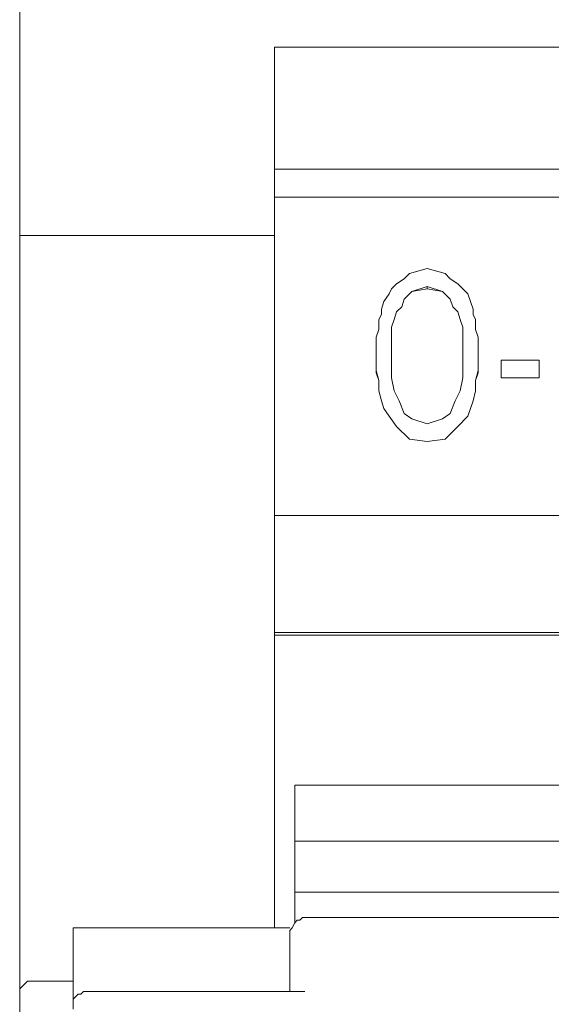
# Model space of a CAD drawing. Units: centimetres. Extents: x -3.75 to 3.89, y -1.55 to 3.24.
# Drawn here: x -2.74 to -2.43, y -0.39 to 0.19 of the extents above; entities that cross this region are included whole.
import ezdxf

# ---------------------------------------------------------------- set-up
doc = ezdxf.new("R2010")
doc.units = ezdxf.units.CM
doc.header["$MEASUREMENT"] = 0
doc.layers.add('layer 1', color=7, linetype='Continuous')

msp = doc.modelspace()

# ---------------------------------------------------------------- linework, layer by layer
at = {"layer": 'layer 1', "lineweight": 9}
for points, knots in [([(-2.74432, 0.06128), (-2.74432, 0.06128), (-2.74432, 0.19537), (-2.74432, 0.19537), (-2.74432, 0.19537), (-2.74432, 0.19537), (-2.74432, 0.33097), (-2.74432, 0.33097), (-2.74432, 0.33097), (-2.74432, 0.33097), (-2.74432, 0.46507), (-2.74432, 0.46507), (-2.74432, 0.46507), (-2.74432, 0.46507), (-2.74432, 0.59916), (-2.74432, 0.59916), (-2.74432, 0.59916), (-2.74432, 0.59916), (-2.74432, 0.73175), (-2.74432, 0.73175), (-2.74432, 0.73175), (-2.74432, 0.73175), (-2.74432, 0.86584), (-2.74432, 0.86584), (-2.74432, 0.86584), (-2.74432, 0.86584), (-2.74432, 0.99843), (-2.74432, 0.99843), (-2.74432, 0.99843), (-2.74432, 0.99843), (-2.74432, 1.13101), (-2.74432, 1.13101)], [0, 0, 0, 0, 0.111111, 0.111111, 0.111111, 0.111111, 0.222222, 0.222222, 0.222222, 0.222222, 0.333333, 0.333333, 0.333333, 0.333333, 0.444444, 0.444444, 0.444444, 0.444444, 0.555556, 0.555556, 0.555556, 0.555556, 0.666667, 0.666667, 0.666667, 0.666667, 0.777778, 0.777778, 0.777778, 0.777778, 1, 1, 1, 1]), ([(-2.59365, 0.06128), (-2.59365, 0.06128), (-2.59365, 0.07635), (-2.59365, 0.07635), (-2.59365, 0.07635), (-2.59365, 0.07635), (-2.59365, 0.08991), (-2.59365, 0.08991), (-2.59365, 0.08991), (-2.59365, 0.08991), (-2.59365, 0.10347), (-2.59365, 0.10347), (-2.59365, 0.10347), (-2.59365, 0.10347), (-2.59365, 0.11703), (-2.59365, 0.11703), (-2.59365, 0.11703), (-2.59365, 0.11703), (-2.59365, 0.1321), (-2.59365, 0.1321), (-2.59365, 0.1321), (-2.59365, 0.1321), (-2.59365, 0.14566), (-2.59365, 0.14566), (-2.59365, 0.14566), (-2.59365, 0.14566), (-2.59365, 0.15922), (-2.59365, 0.15922), (-2.59365, 0.15922), (-2.59365, 0.15922), (-2.59365, 0.17278), (-2.59365, 0.17278)], [0, 0, 0, 0, 0.111111, 0.111111, 0.111111, 0.111111, 0.222222, 0.222222, 0.222222, 0.222222, 0.333333, 0.333333, 0.333333, 0.333333, 0.444444, 0.444444, 0.444444, 0.444444, 0.555556, 0.555556, 0.555556, 0.555556, 0.666667, 0.666667, 0.666667, 0.666667, 0.777778, 0.777778, 0.777778, 0.777778, 1, 1, 1, 1]), ([(-2.74432, -0.38771), (-2.74432, -0.38771), (-2.74432, -0.35908), (-2.74432, -0.35908), (-2.74432, -0.35908), (-2.74432, -0.35908), (-2.74432, -0.32744), (-2.74432, -0.32744), (-2.74432, -0.32744), (-2.74432, -0.32744), (-2.74432, -0.29128), (-2.74432, -0.29128), (-2.74432, -0.29128), (-2.74432, -0.29128), (-2.74432, -0.25361), (-2.74432, -0.25361), (-2.74432, -0.25361), (-2.74432, -0.25361), (-2.74432, -0.21444), (-2.74432, -0.21444), (-2.74432, -0.21444), (-2.74432, -0.21444), (-2.74432, -0.17225), (-2.74432, -0.17225), (-2.74432, -0.17225), (-2.74432, -0.17225), (-2.74432, -0.13157), (-2.74432, -0.13157), (-2.74432, -0.13157), (-2.74432, -0.13157), (-2.74432, -0.08939), (-2.74432, -0.08939), (-2.74432, -0.08939), (-2.74432, -0.08939), (-2.74432, -0.04871), (-2.74432, -0.04871), (-2.74432, -0.04871), (-2.74432, -0.04871), (-2.74432, -0.00953), (-2.74432, -0.00953), (-2.74432, -0.00953), (-2.74432, -0.00953), (-2.74432, 0.02814), (-2.74432, 0.02814), (-2.74432, 0.02814), (-2.74432, 0.02814), (-2.74432, 0.06128), (-2.74432, 0.06128)], [0, 0, 0, 0, 0.076923, 0.076923, 0.076923, 0.076923, 0.153846, 0.153846, 0.153846, 0.153846, 0.230769, 0.230769, 0.230769, 0.230769, 0.307692, 0.307692, 0.307692, 0.307692, 0.384615, 0.384615, 0.384615, 0.384615, 0.461538, 0.461538, 0.461538, 0.461538, 0.538462, 0.538462, 0.538462, 0.538462, 0.615385, 0.615385, 0.615385, 0.615385, 0.692308, 0.692308, 0.692308, 0.692308, 0.769231, 0.769231, 0.769231, 0.769231, 0.846154, 0.846154, 0.846154, 0.846154, 1, 1, 1, 1]), ([(-2.59365, -0.34853), (-2.59365, -0.34853), (-2.59365, -0.3184), (-2.59365, -0.3184), (-2.59365, -0.3184), (-2.59365, -0.3184), (-2.59365, -0.28374), (-2.59365, -0.28374), (-2.59365, -0.28374), (-2.59365, -0.28374), (-2.59365, -0.24608), (-2.59365, -0.24608), (-2.59365, -0.24608), (-2.59365, -0.24608), (-2.59365, -0.2069), (-2.59365, -0.2069), (-2.59365, -0.2069), (-2.59365, -0.2069), (-2.59365, -0.16622), (-2.59365, -0.16622), (-2.59365, -0.16622), (-2.59365, -0.16622), (-2.59365, -0.12554), (-2.59365, -0.12554), (-2.59365, -0.12554), (-2.59365, -0.12554), (-2.59365, -0.08486), (-2.59365, -0.08486), (-2.59365, -0.08486), (-2.59365, -0.08486), (-2.59365, -0.04569), (-2.59365, -0.04569), (-2.59365, -0.04569), (-2.59365, -0.04569), (-2.59365, -0.00803), (-2.59365, -0.00803), (-2.59365, -0.00803), (-2.59365, -0.00803), (-2.59365, 0.02814), (-2.59365, 0.02814), (-2.59365, 0.02814), (-2.59365, 0.02814), (-2.59365, 0.06128), (-2.59365, 0.06128)], [0, 0, 0, 0, 0.083333, 0.083333, 0.083333, 0.083333, 0.166667, 0.166667, 0.166667, 0.166667, 0.25, 0.25, 0.25, 0.25, 0.333333, 0.333333, 0.333333, 0.333333, 0.416667, 0.416667, 0.416667, 0.416667, 0.5, 0.5, 0.5, 0.5, 0.583333, 0.583333, 0.583333, 0.583333, 0.666667, 0.666667, 0.666667, 0.666667, 0.75, 0.75, 0.75, 0.75, 0.833333, 0.833333, 0.833333, 0.833333, 1, 1, 1, 1]), ([(-2.52133, 0.03265), (-2.52133, 0.03265), (-2.51681, 0.03567), (-2.51681, 0.03567), (-2.51681, 0.03567), (-2.51681, 0.03567), (-2.5138, 0.03868), (-2.5138, 0.03868)], [0, 0, 0, 0, 0.333333, 0.333333, 0.333333, 0.333333, 1, 1, 1, 1]), ([(-2.4927, 0.03868), (-2.4927, 0.03868), (-2.48969, 0.03567), (-2.48969, 0.03567), (-2.48969, 0.03567), (-2.48969, 0.03567), (-2.48517, 0.03265), (-2.48517, 0.03265)], [0, 0, 0, 0, 0.333333, 0.333333, 0.333333, 0.333333, 1, 1, 1, 1]), ([(-2.52585, 0.02663), (-2.52585, 0.02663), (-2.52435, 0.02964), (-2.52435, 0.02964), (-2.52435, 0.02964), (-2.52435, 0.02964), (-2.52133, 0.03265), (-2.52133, 0.03265)], [0, 0, 0, 0, 0.333333, 0.333333, 0.333333, 0.333333, 1, 1, 1, 1]), ([(-2.48517, 0.03265), (-2.48517, 0.03265), (-2.48216, 0.02964), (-2.48216, 0.02964), (-2.48216, 0.02964), (-2.48216, 0.02964), (-2.47914, 0.02663), (-2.47914, 0.02663)], [0, 0, 0, 0, 0.333333, 0.333333, 0.333333, 0.333333, 1, 1, 1, 1]), ([(-2.53037, 0.01759), (-2.53037, 0.01759), (-2.52887, 0.02211), (-2.52887, 0.02211), (-2.52887, 0.02211), (-2.52887, 0.02211), (-2.52585, 0.02663), (-2.52585, 0.02663)], [0, 0, 0, 0, 0.333333, 0.333333, 0.333333, 0.333333, 1, 1, 1, 1]), ([(-2.52284, 0.01156), (-2.52284, 0.01156), (-2.52133, 0.01608), (-2.52133, 0.01608), (-2.52133, 0.01608), (-2.52133, 0.01608), (-2.51832, 0.01909), (-2.51832, 0.01909), (-2.51832, 0.01909), (-2.51832, 0.01909), (-2.51681, 0.02362), (-2.51681, 0.02362)], [0, 0, 0, 0, 0.25, 0.25, 0.25, 0.25, 0.5, 0.5, 0.5, 0.5, 1, 1, 1, 1]), ([(-2.52284, 0.01156), (-2.52284, 0.01156), (-2.52133, 0.01608), (-2.52133, 0.01608), (-2.52133, 0.01608), (-2.52133, 0.01608), (-2.51832, 0.01909), (-2.51832, 0.01909), (-2.51832, 0.01909), (-2.51832, 0.01909), (-2.51681, 0.02362), (-2.51681, 0.02362)], [0, 0, 0, 0, 0.25, 0.25, 0.25, 0.25, 0.5, 0.5, 0.5, 0.5, 1, 1, 1, 1]), ([(-2.48969, 0.02362), (-2.48969, 0.02362), (-2.48819, 0.01909), (-2.48819, 0.01909), (-2.48819, 0.01909), (-2.48819, 0.01909), (-2.48517, 0.01608), (-2.48517, 0.01608), (-2.48517, 0.01608), (-2.48517, 0.01608), (-2.48367, 0.01156), (-2.48367, 0.01156)], [0, 0, 0, 0, 0.25, 0.25, 0.25, 0.25, 0.5, 0.5, 0.5, 0.5, 1, 1, 1, 1]), ([(-2.48969, 0.02362), (-2.48969, 0.02362), (-2.48819, 0.01909), (-2.48819, 0.01909), (-2.48819, 0.01909), (-2.48819, 0.01909), (-2.48517, 0.01608), (-2.48517, 0.01608), (-2.48517, 0.01608), (-2.48517, 0.01608), (-2.48367, 0.01156), (-2.48367, 0.01156)], [0, 0, 0, 0, 0.25, 0.25, 0.25, 0.25, 0.5, 0.5, 0.5, 0.5, 1, 1, 1, 1]), ([(-2.47914, 0.02663), (-2.47914, 0.02663), (-2.47764, 0.02211), (-2.47764, 0.02211), (-2.47764, 0.02211), (-2.47764, 0.02211), (-2.47613, 0.01759), (-2.47613, 0.01759)], [0, 0, 0, 0, 0.333333, 0.333333, 0.333333, 0.333333, 1, 1, 1, 1]), ([(-2.53188, 0.01156), (-2.53188, 0.01156), (-2.53037, 0.01458), (-2.53037, 0.01458), (-2.53037, 0.01458), (-2.53037, 0.01458), (-2.53037, 0.01759), (-2.53037, 0.01759)], [0, 0, 0, 0, 0.333333, 0.333333, 0.333333, 0.333333, 1, 1, 1, 1]), ([(-2.47613, 0.01759), (-2.47613, 0.01759), (-2.47613, 0.01458), (-2.47613, 0.01458), (-2.47613, 0.01458), (-2.47613, 0.01458), (-2.47463, 0.01156), (-2.47463, 0.01156)], [0, 0, 0, 0, 0.333333, 0.333333, 0.333333, 0.333333, 1, 1, 1, 1]), ([(-2.53338, 0.00102), (-2.53338, 0.00102), (-2.53188, 0.00553), (-2.53188, 0.00553), (-2.53188, 0.00553), (-2.53188, 0.00553), (-2.53188, 0.01156), (-2.53188, 0.01156)], [0, 0, 0, 0, 0.333333, 0.333333, 0.333333, 0.333333, 1, 1, 1, 1]), ([(-2.52435, -0.002), (-2.52435, -0.002), (-2.52435, 0.00252), (-2.52435, 0.00252), (-2.52435, 0.00252), (-2.52435, 0.00252), (-2.52435, 0.00704), (-2.52435, 0.00704), (-2.52435, 0.00704), (-2.52435, 0.00704), (-2.52284, 0.01156), (-2.52284, 0.01156)], [0, 0, 0, 0, 0.25, 0.25, 0.25, 0.25, 0.5, 0.5, 0.5, 0.5, 1, 1, 1, 1]), ([(-2.52435, -0.002), (-2.52435, -0.002), (-2.52435, 0.00252), (-2.52435, 0.00252), (-2.52435, 0.00252), (-2.52435, 0.00252), (-2.52435, 0.00704), (-2.52435, 0.00704), (-2.52435, 0.00704), (-2.52435, 0.00704), (-2.52284, 0.01156), (-2.52284, 0.01156)], [0, 0, 0, 0, 0.25, 0.25, 0.25, 0.25, 0.5, 0.5, 0.5, 0.5, 1, 1, 1, 1]), ([(-2.48367, 0.01156), (-2.48367, 0.01156), (-2.48216, 0.00704), (-2.48216, 0.00704), (-2.48216, 0.00704), (-2.48216, 0.00704), (-2.48216, 0.00252), (-2.48216, 0.00252), (-2.48216, 0.00252), (-2.48216, 0.00252), (-2.48216, -0.002), (-2.48216, -0.002)], [0, 0, 0, 0, 0.25, 0.25, 0.25, 0.25, 0.5, 0.5, 0.5, 0.5, 1, 1, 1, 1]), ([(-2.48367, 0.01156), (-2.48367, 0.01156), (-2.48216, 0.00704), (-2.48216, 0.00704), (-2.48216, 0.00704), (-2.48216, 0.00704), (-2.48216, 0.00252), (-2.48216, 0.00252), (-2.48216, 0.00252), (-2.48216, 0.00252), (-2.48216, -0.002), (-2.48216, -0.002)], [0, 0, 0, 0, 0.25, 0.25, 0.25, 0.25, 0.5, 0.5, 0.5, 0.5, 1, 1, 1, 1]), ([(-2.47463, 0.01156), (-2.47463, 0.01156), (-2.47463, 0.00553), (-2.47463, 0.00553), (-2.47463, 0.00553), (-2.47463, 0.00553), (-2.47312, 0.00102), (-2.47312, 0.00102)], [0, 0, 0, 0, 0.333333, 0.333333, 0.333333, 0.333333, 1, 1, 1, 1]), ([(-2.53338, -0.01857), (-2.53338, -0.01857), (-2.53338, -0.01706), (-2.53338, -0.01706), (-2.53338, -0.01706), (-2.53338, -0.01706), (-2.53338, -0.01405), (-2.53338, -0.01405), (-2.53338, -0.01405), (-2.53338, -0.01405), (-2.53338, -0.01254), (-2.53338, -0.01254), (-2.53338, -0.01254), (-2.53338, -0.01254), (-2.53338, -0.00953), (-2.53338, -0.00953), (-2.53338, -0.00953), (-2.53338, -0.00953), (-2.53338, -0.00652), (-2.53338, -0.00652), (-2.53338, -0.00652), (-2.53338, -0.00652), (-2.53338, -0.00501), (-2.53338, -0.00501), (-2.53338, -0.00501), (-2.53338, -0.00501), (-2.53338, -0.002), (-2.53338, -0.002), (-2.53338, -0.002), (-2.53338, -0.002), (-2.53338, 0.00102), (-2.53338, 0.00102)], [0, 0, 0, 0, 0.111111, 0.111111, 0.111111, 0.111111, 0.222222, 0.222222, 0.222222, 0.222222, 0.333333, 0.333333, 0.333333, 0.333333, 0.444444, 0.444444, 0.444444, 0.444444, 0.555556, 0.555556, 0.555556, 0.555556, 0.666667, 0.666667, 0.666667, 0.666667, 0.777778, 0.777778, 0.777778, 0.777778, 1, 1, 1, 1]), ([(-2.47312, 0.00102), (-2.47312, 0.00102), (-2.47312, -0.002), (-2.47312, -0.002), (-2.47312, -0.002), (-2.47312, -0.002), (-2.47312, -0.00501), (-2.47312, -0.00501), (-2.47312, -0.00501), (-2.47312, -0.00501), (-2.47312, -0.00652), (-2.47312, -0.00652), (-2.47312, -0.00652), (-2.47312, -0.00652), (-2.47312, -0.00953), (-2.47312, -0.00953), (-2.47312, -0.00953), (-2.47312, -0.00953), (-2.47312, -0.01254), (-2.47312, -0.01254), (-2.47312, -0.01254), (-2.47312, -0.01254), (-2.47312, -0.01405), (-2.47312, -0.01405), (-2.47312, -0.01405), (-2.47312, -0.01405), (-2.47312, -0.01706), (-2.47312, -0.01706), (-2.47312, -0.01706), (-2.47312, -0.01706), (-2.47312, -0.01857), (-2.47312, -0.01857)], [0, 0, 0, 0, 0.111111, 0.111111, 0.111111, 0.111111, 0.222222, 0.222222, 0.222222, 0.222222, 0.333333, 0.333333, 0.333333, 0.333333, 0.444444, 0.444444, 0.444444, 0.444444, 0.555556, 0.555556, 0.555556, 0.555556, 0.666667, 0.666667, 0.666667, 0.666667, 0.777778, 0.777778, 0.777778, 0.777778, 1, 1, 1, 1]), ([(-2.52435, -0.01706), (-2.52435, -0.01706), (-2.52435, -0.01556), (-2.52435, -0.01556), (-2.52435, -0.01556), (-2.52435, -0.01556), (-2.52435, -0.01254), (-2.52435, -0.01254), (-2.52435, -0.01254), (-2.52435, -0.01254), (-2.52435, -0.01104), (-2.52435, -0.01104), (-2.52435, -0.01104), (-2.52435, -0.01104), (-2.52435, -0.00953), (-2.52435, -0.00953), (-2.52435, -0.00953), (-2.52435, -0.00953), (-2.52435, -0.00803), (-2.52435, -0.00803), (-2.52435, -0.00803), (-2.52435, -0.00803), (-2.52435, -0.00501), (-2.52435, -0.00501), (-2.52435, -0.00501), (-2.52435, -0.00501), (-2.52435, -0.0035), (-2.52435, -0.0035), (-2.52435, -0.0035), (-2.52435, -0.0035), (-2.52435, -0.002), (-2.52435, -0.002)], [0, 0, 0, 0, 0.111111, 0.111111, 0.111111, 0.111111, 0.222222, 0.222222, 0.222222, 0.222222, 0.333333, 0.333333, 0.333333, 0.333333, 0.444444, 0.444444, 0.444444, 0.444444, 0.555556, 0.555556, 0.555556, 0.555556, 0.666667, 0.666667, 0.666667, 0.666667, 0.777778, 0.777778, 0.777778, 0.777778, 1, 1, 1, 1]), ([(-2.48216, -0.002), (-2.48216, -0.002), (-2.48216, -0.0035), (-2.48216, -0.0035), (-2.48216, -0.0035), (-2.48216, -0.0035), (-2.48216, -0.00501), (-2.48216, -0.00501), (-2.48216, -0.00501), (-2.48216, -0.00501), (-2.48216, -0.00803), (-2.48216, -0.00803), (-2.48216, -0.00803), (-2.48216, -0.00803), (-2.48216, -0.00953), (-2.48216, -0.00953), (-2.48216, -0.00953), (-2.48216, -0.00953), (-2.48216, -0.01104), (-2.48216, -0.01104), (-2.48216, -0.01104), (-2.48216, -0.01104), (-2.48216, -0.01254), (-2.48216, -0.01254), (-2.48216, -0.01254), (-2.48216, -0.01254), (-2.48216, -0.01556), (-2.48216, -0.01556), (-2.48216, -0.01556), (-2.48216, -0.01556), (-2.48216, -0.01706), (-2.48216, -0.01706)], [0, 0, 0, 0, 0.111111, 0.111111, 0.111111, 0.111111, 0.222222, 0.222222, 0.222222, 0.222222, 0.333333, 0.333333, 0.333333, 0.333333, 0.444444, 0.444444, 0.444444, 0.444444, 0.555556, 0.555556, 0.555556, 0.555556, 0.666667, 0.666667, 0.666667, 0.666667, 0.777778, 0.777778, 0.777778, 0.777778, 1, 1, 1, 1]), ([(-2.52284, -0.03062), (-2.52284, -0.03062), (-2.52435, -0.02309), (-2.52435, -0.02309), (-2.52435, -0.02309), (-2.52435, -0.02309), (-2.52435, -0.01706), (-2.52435, -0.01706)], [0, 0, 0, 0, 0.333333, 0.333333, 0.333333, 0.333333, 1, 1, 1, 1]), ([(-2.48216, -0.01706), (-2.48216, -0.01706), (-2.48216, -0.02309), (-2.48216, -0.02309), (-2.48216, -0.02309), (-2.48216, -0.02309), (-2.48367, -0.03062), (-2.48367, -0.03062)], [0, 0, 0, 0, 0.333333, 0.333333, 0.333333, 0.333333, 1, 1, 1, 1]), ([(-2.45956, -0.02309), (-2.45956, -0.02309), (-2.45956, -0.02159), (-2.45956, -0.02159), (-2.45956, -0.02159), (-2.45956, -0.02159), (-2.45956, -0.02008), (-2.45956, -0.02008), (-2.45956, -0.02008), (-2.45956, -0.02008), (-2.45956, -0.01857), (-2.45956, -0.01857), (-2.45956, -0.01857), (-2.45956, -0.01857), (-2.45956, -0.01706), (-2.45956, -0.01706), (-2.45956, -0.01706), (-2.45956, -0.01706), (-2.45956, -0.01556), (-2.45956, -0.01556), (-2.45956, -0.01556), (-2.45956, -0.01556), (-2.45956, -0.01405), (-2.45956, -0.01405), (-2.45956, -0.01405), (-2.45956, -0.01405), (-2.45956, -0.01254), (-2.45956, -0.01254)], [0, 0, 0, 0, 0.125, 0.125, 0.125, 0.125, 0.25, 0.25, 0.25, 0.25, 0.375, 0.375, 0.375, 0.375, 0.5, 0.5, 0.5, 0.5, 0.625, 0.625, 0.625, 0.625, 0.75, 0.75, 0.75, 0.75, 1, 1, 1, 1]), ([(-2.43696, -0.01254), (-2.43696, -0.01254), (-2.43696, -0.01405), (-2.43696, -0.01405), (-2.43696, -0.01405), (-2.43696, -0.01405), (-2.43696, -0.01556), (-2.43696, -0.01556), (-2.43696, -0.01556), (-2.43696, -0.01556), (-2.43696, -0.01706), (-2.43696, -0.01706), (-2.43696, -0.01706), (-2.43696, -0.01706), (-2.43696, -0.01857), (-2.43696, -0.01857), (-2.43696, -0.01857), (-2.43696, -0.01857), (-2.43696, -0.02008), (-2.43696, -0.02008), (-2.43696, -0.02008), (-2.43696, -0.02008), (-2.43696, -0.02159), (-2.43696, -0.02159), (-2.43696, -0.02159), (-2.43696, -0.02159), (-2.43696, -0.02309), (-2.43696, -0.02309)], [0, 0, 0, 0, 0.125, 0.125, 0.125, 0.125, 0.25, 0.25, 0.25, 0.25, 0.375, 0.375, 0.375, 0.375, 0.5, 0.5, 0.5, 0.5, 0.625, 0.625, 0.625, 0.625, 0.75, 0.75, 0.75, 0.75, 1, 1, 1, 1]), ([(-2.53188, -0.03062), (-2.53188, -0.03062), (-2.53188, -0.0246), (-2.53188, -0.0246), (-2.53188, -0.0246), (-2.53188, -0.0246), (-2.53338, -0.01857), (-2.53338, -0.01857)], [0, 0, 0, 0, 0.333333, 0.333333, 0.333333, 0.333333, 1, 1, 1, 1]), ([(-2.53188, -0.03062), (-2.53188, -0.03062), (-2.53188, -0.0246), (-2.53188, -0.0246), (-2.53188, -0.0246), (-2.53188, -0.0246), (-2.53338, -0.02008), (-2.53338, -0.02008)], [0, 0, 0, 0, 0.333333, 0.333333, 0.333333, 0.333333, 1, 1, 1, 1]), ([(-2.47312, -0.01857), (-2.47312, -0.01857), (-2.47463, -0.0246), (-2.47463, -0.0246), (-2.47463, -0.0246), (-2.47463, -0.0246), (-2.47463, -0.03062), (-2.47463, -0.03062)], [0, 0, 0, 0, 0.333333, 0.333333, 0.333333, 0.333333, 1, 1, 1, 1]), ([(-2.47312, -0.02008), (-2.47312, -0.02008), (-2.47463, -0.0246), (-2.47463, -0.0246), (-2.47463, -0.0246), (-2.47463, -0.0246), (-2.47463, -0.03062), (-2.47463, -0.03062)], [0, 0, 0, 0, 0.333333, 0.333333, 0.333333, 0.333333, 1, 1, 1, 1]), ([(-2.51681, -0.04418), (-2.51681, -0.04418), (-2.51982, -0.03665), (-2.51982, -0.03665), (-2.51982, -0.03665), (-2.51982, -0.03665), (-2.52284, -0.03062), (-2.52284, -0.03062)], [0, 0, 0, 0, 0.333333, 0.333333, 0.333333, 0.333333, 1, 1, 1, 1]), ([(-2.48367, -0.03062), (-2.48367, -0.03062), (-2.48668, -0.03665), (-2.48668, -0.03665), (-2.48668, -0.03665), (-2.48668, -0.03665), (-2.48969, -0.04418), (-2.48969, -0.04418)], [0, 0, 0, 0, 0.333333, 0.333333, 0.333333, 0.333333, 1, 1, 1, 1]), ([(-2.52585, -0.04569), (-2.52585, -0.04569), (-2.52887, -0.04117), (-2.52887, -0.04117), (-2.52887, -0.04117), (-2.52887, -0.04117), (-2.53037, -0.03665), (-2.53037, -0.03665)], [0, 0, 0, 0, 0.333333, 0.333333, 0.333333, 0.333333, 1, 1, 1, 1]), ([(-2.52585, -0.04569), (-2.52585, -0.04569), (-2.52887, -0.04117), (-2.52887, -0.04117), (-2.52887, -0.04117), (-2.52887, -0.04117), (-2.53037, -0.03665), (-2.53037, -0.03665)], [0, 0, 0, 0, 0.333333, 0.333333, 0.333333, 0.333333, 1, 1, 1, 1]), ([(-2.47613, -0.03665), (-2.47613, -0.03665), (-2.47764, -0.04117), (-2.47764, -0.04117), (-2.47764, -0.04117), (-2.47764, -0.04117), (-2.47914, -0.04569), (-2.47914, -0.04569)], [0, 0, 0, 0, 0.333333, 0.333333, 0.333333, 0.333333, 1, 1, 1, 1]), ([(-2.47613, -0.03665), (-2.47613, -0.03665), (-2.47764, -0.04117), (-2.47764, -0.04117), (-2.47764, -0.04117), (-2.47764, -0.04117), (-2.47914, -0.04569), (-2.47914, -0.04569)], [0, 0, 0, 0, 0.333333, 0.333333, 0.333333, 0.333333, 1, 1, 1, 1]), ([(-2.5816, -0.34552), (-2.5816, -0.34552), (-2.5816, -0.34552), (-2.5816, -0.34552), (-2.5816, -0.34552), (-2.5816, -0.34552), (-2.58009, -0.34401), (-2.58009, -0.34401), (-2.58009, -0.34401), (-2.58009, -0.34401), (-2.57859, -0.34401), (-2.57859, -0.34401), (-2.57859, -0.34401), (-2.57859, -0.34401), (-2.57708, -0.3425), (-2.57708, -0.3425), (-2.57708, -0.3425), (-2.57708, -0.3425), (-2.57557, -0.3425), (-2.57557, -0.3425)], [0, 0, 0, 0, 0.166667, 0.166667, 0.166667, 0.166667, 0.333333, 0.333333, 0.333333, 0.333333, 0.5, 0.5, 0.5, 0.5, 0.666667, 0.666667, 0.666667, 0.666667, 1, 1, 1, 1]), ([(-2.5816, -0.34552), (-2.5816, -0.34552), (-2.58311, -0.34853), (-2.58311, -0.34853), (-2.58311, -0.34853), (-2.58311, -0.34853), (-2.58461, -0.35004), (-2.58461, -0.35004), (-2.58461, -0.35004), (-2.58461, -0.35004), (-2.58461, -0.35154), (-2.58461, -0.35154)], [0, 0, 0, 0, 0.25, 0.25, 0.25, 0.25, 0.5, 0.5, 0.5, 0.5, 1, 1, 1, 1]), ([(-2.74432, -0.38771), (-2.74432, -0.38771), (-2.74432, -0.38469), (-2.74432, -0.38469), (-2.74432, -0.38469), (-2.74432, -0.38469), (-2.74131, -0.38168), (-2.74131, -0.38168), (-2.74131, -0.38168), (-2.74131, -0.38168), (-2.7398, -0.38017), (-2.7398, -0.38017), (-2.7398, -0.38017), (-2.7398, -0.38017), (-2.73829, -0.38017), (-2.73829, -0.38017), (-2.73829, -0.38017), (-2.73829, -0.38017), (-2.73678, -0.38017), (-2.73678, -0.38017)], [0, 0, 0, 0, 0.166667, 0.166667, 0.166667, 0.166667, 0.333333, 0.333333, 0.333333, 0.333333, 0.5, 0.5, 0.5, 0.5, 0.666667, 0.666667, 0.666667, 0.666667, 1, 1, 1, 1]), ([(-2.70364, -0.3862), (-2.70364, -0.3862), (-2.70515, -0.3862), (-2.70515, -0.3862), (-2.70515, -0.3862), (-2.70515, -0.3862), (-2.70665, -0.3862), (-2.70665, -0.3862), (-2.70665, -0.3862), (-2.70665, -0.3862), (-2.70816, -0.38771), (-2.70816, -0.38771), (-2.70816, -0.38771), (-2.70816, -0.38771), (-2.70966, -0.38771), (-2.70966, -0.38771), (-2.70966, -0.38771), (-2.70966, -0.38771), (-2.71117, -0.38921), (-2.71117, -0.38921), (-2.71117, -0.38921), (-2.71117, -0.38921), (-2.71268, -0.39072), (-2.71268, -0.39072), (-2.71268, -0.39072), (-2.71268, -0.39072), (-2.71268, -0.39222), (-2.71268, -0.39222)], [0, 0, 0, 0, 0.125, 0.125, 0.125, 0.125, 0.25, 0.25, 0.25, 0.25, 0.375, 0.375, 0.375, 0.375, 0.5, 0.5, 0.5, 0.5, 0.625, 0.625, 0.625, 0.625, 0.75, 0.75, 0.75, 0.75, 1, 1, 1, 1])]:
    msp.add_open_spline(points, degree=3, knots=knots, dxfattribs=at)
for points in [[(-2.59365, 0.17278), (-2.59365, 0.17278), (-1.98797, 0.17278), (-1.98797, 0.17278)], [(-2.12056, 0.10045), (-2.12056, 0.10045), (-2.59365, 0.10045), (-2.59365, 0.10045)], [(-2.12056, 0.08388), (-2.12056, 0.08388), (-2.59365, 0.08388), (-2.59365, 0.08388)], [(-2.74432, 0.06128), (-2.74432, 0.06128), (-2.59365, 0.06128), (-2.59365, 0.06128)], [(-2.5138, 0.03868), (-2.5138, 0.03868), (-2.50325, 0.0417), (-2.50325, 0.0417)], [(-2.50325, 0.0417), (-2.50325, 0.0417), (-2.4927, 0.03868), (-2.4927, 0.03868)], [(-2.51229, 0.02814), (-2.51229, 0.02814), (-2.50325, 0.03115), (-2.50325, 0.03115)], [(-2.51229, 0.02814), (-2.51229, 0.02814), (-2.50325, 0.02964), (-2.50325, 0.02964)], [(-2.50325, 0.03115), (-2.50325, 0.03115), (-2.49421, 0.02814), (-2.49421, 0.02814)], [(-2.50325, 0.03115), (-2.50325, 0.03115), (-2.50325, 0.02964), (-2.50325, 0.02964)], [(-2.50325, 0.02964), (-2.50325, 0.02964), (-2.49421, 0.02814), (-2.49421, 0.02814)], [(-2.51681, 0.02362), (-2.51681, 0.02362), (-2.51229, 0.02814), (-2.51229, 0.02814)], [(-2.51681, 0.02362), (-2.51681, 0.02362), (-2.51229, 0.02814), (-2.51229, 0.02814)], [(-2.51681, 0.02362), (-2.51681, 0.02362), (-2.51681, 0.02362), (-2.51681, 0.02362)], [(-2.51229, 0.02814), (-2.51229, 0.02814), (-2.51229, 0.02814), (-2.51229, 0.02814)], [(-2.49421, 0.02814), (-2.49421, 0.02814), (-2.48969, 0.02362), (-2.48969, 0.02362)], [(-2.49421, 0.02814), (-2.49421, 0.02814), (-2.48969, 0.02362), (-2.48969, 0.02362)], [(-2.49421, 0.02814), (-2.49421, 0.02814), (-2.49421, 0.02814), (-2.49421, 0.02814)], [(-2.48969, 0.02362), (-2.48969, 0.02362), (-2.48969, 0.02362), (-2.48969, 0.02362)], [(-2.52284, 0.01156), (-2.52284, 0.01156), (-2.52284, 0.01156), (-2.52284, 0.01156)], [(-2.48367, 0.01156), (-2.48367, 0.01156), (-2.48367, 0.01156), (-2.48367, 0.01156)], [(-2.45956, -0.01254), (-2.45956, -0.01254), (-2.43696, -0.01254), (-2.43696, -0.01254)], [(-2.53338, -0.02008), (-2.53338, -0.02008), (-2.53338, -0.01857), (-2.53338, -0.01857)], [(-2.47312, -0.02008), (-2.47312, -0.02008), (-2.47312, -0.01857), (-2.47312, -0.01857)], [(-2.43696, -0.02309), (-2.43696, -0.02309), (-2.45956, -0.02309), (-2.45956, -0.02309)], [(-2.43696, -0.02309), (-2.43696, -0.02309), (-2.45956, -0.02309), (-2.45956, -0.02309)], [(-2.45956, -0.02309), (-2.45956, -0.02309), (-2.45956, -0.02309), (-2.45956, -0.02309)], [(-2.43696, -0.02309), (-2.43696, -0.02309), (-2.43696, -0.02309), (-2.43696, -0.02309)], [(-2.53037, -0.03665), (-2.53037, -0.03665), (-2.53188, -0.03062), (-2.53188, -0.03062)], [(-2.53037, -0.03665), (-2.53037, -0.03665), (-2.53188, -0.03062), (-2.53188, -0.03062)], [(-2.53188, -0.03062), (-2.53188, -0.03062), (-2.53188, -0.03062), (-2.53188, -0.03062)], [(-2.47463, -0.03062), (-2.47463, -0.03062), (-2.47613, -0.03665), (-2.47613, -0.03665)], [(-2.47463, -0.03062), (-2.47463, -0.03062), (-2.47613, -0.03665), (-2.47613, -0.03665)], [(-2.47463, -0.03062), (-2.47463, -0.03062), (-2.47463, -0.03062), (-2.47463, -0.03062)], [(-2.53037, -0.03665), (-2.53037, -0.03665), (-2.53037, -0.03665), (-2.53037, -0.03665)], [(-2.47613, -0.03665), (-2.47613, -0.03665), (-2.47613, -0.03665), (-2.47613, -0.03665)], [(-2.52133, -0.05172), (-2.52133, -0.05172), (-2.52585, -0.04569), (-2.52585, -0.04569)], [(-2.52133, -0.05172), (-2.52133, -0.05172), (-2.52585, -0.04569), (-2.52585, -0.04569)], [(-2.52585, -0.04569), (-2.52585, -0.04569), (-2.52585, -0.04569), (-2.52585, -0.04569)], [(-2.51229, -0.0472), (-2.51229, -0.0472), (-2.51681, -0.04418), (-2.51681, -0.04418)], [(-2.48969, -0.04418), (-2.48969, -0.04418), (-2.49421, -0.0472), (-2.49421, -0.0472)], [(-2.47914, -0.04569), (-2.47914, -0.04569), (-2.48517, -0.05172), (-2.48517, -0.05172)], [(-2.47914, -0.04569), (-2.47914, -0.04569), (-2.48517, -0.05172), (-2.48517, -0.05172)], [(-2.47914, -0.04569), (-2.47914, -0.04569), (-2.47914, -0.04569), (-2.47914, -0.04569)], [(-2.5138, -0.05925), (-2.5138, -0.05925), (-2.52133, -0.05172), (-2.52133, -0.05172)], [(-2.5138, -0.05925), (-2.5138, -0.05925), (-2.52133, -0.05172), (-2.52133, -0.05172)], [(-2.52133, -0.05172), (-2.52133, -0.05172), (-2.52133, -0.05172), (-2.52133, -0.05172)], [(-2.50325, -0.05021), (-2.50325, -0.05021), (-2.51229, -0.0472), (-2.51229, -0.0472)], [(-2.49421, -0.0472), (-2.49421, -0.0472), (-2.50325, -0.05021), (-2.50325, -0.05021)], [(-2.48517, -0.05172), (-2.48517, -0.05172), (-2.4927, -0.05925), (-2.4927, -0.05925)], [(-2.48517, -0.05172), (-2.48517, -0.05172), (-2.4927, -0.05925), (-2.4927, -0.05925)], [(-2.48517, -0.05172), (-2.48517, -0.05172), (-2.48517, -0.05172), (-2.48517, -0.05172)], [(-2.50325, -0.06076), (-2.50325, -0.06076), (-2.5138, -0.05925), (-2.5138, -0.05925)], [(-2.50325, -0.06076), (-2.50325, -0.06076), (-2.5138, -0.05925), (-2.5138, -0.05925)], [(-2.5138, -0.05925), (-2.5138, -0.05925), (-2.5138, -0.05925), (-2.5138, -0.05925)], [(-2.4927, -0.05925), (-2.4927, -0.05925), (-2.50325, -0.06076), (-2.50325, -0.06076)], [(-2.4927, -0.05925), (-2.4927, -0.05925), (-2.50325, -0.06076), (-2.50325, -0.06076)], [(-2.50325, -0.06076), (-2.50325, -0.06076), (-2.50325, -0.06076), (-2.50325, -0.06076)], [(-2.4927, -0.05925), (-2.4927, -0.05925), (-2.4927, -0.05925), (-2.4927, -0.05925)], [(-2.59365, -0.10445), (-2.59365, -0.10445), (-2.12056, -0.10445), (-2.12056, -0.10445)], [(-2.12056, -0.17376), (-2.12056, -0.17376), (-2.59365, -0.17376), (-2.59365, -0.17376)], [(-2.12056, -0.17526), (-2.12056, -0.17526), (-2.59365, -0.17526), (-2.59365, -0.17526)], [(-2.5816, -0.26416), (-2.5816, -0.26416), (-2.15973, -0.26416), (-2.15973, -0.26416)], [(-2.5816, -0.26416), (-2.5816, -0.26416), (-2.5816, -0.2973), (-2.5816, -0.2973)], [(-2.5816, -0.2973), (-2.5816, -0.2973), (-2.15973, -0.2973), (-2.15973, -0.2973)], [(-2.5816, -0.32744), (-2.5816, -0.32744), (-2.5816, -0.2973), (-2.5816, -0.2973)], [(-2.5816, -0.32744), (-2.5816, -0.32744), (-2.15973, -0.32744), (-2.15973, -0.32744)], [(-2.5816, -0.34552), (-2.5816, -0.34552), (-2.5816, -0.32744), (-2.5816, -0.32744)], [(-2.16576, -0.3425), (-2.16576, -0.3425), (-2.57557, -0.3425), (-2.57557, -0.3425)], [(-2.71268, -0.34853), (-2.71268, -0.34853), (-2.58461, -0.34853), (-2.58461, -0.34853)], [(-2.71268, -0.39222), (-2.71268, -0.39222), (-2.71268, -0.34853), (-2.71268, -0.34853)], [(-2.58461, -0.3862), (-2.58461, -0.3862), (-2.58461, -0.35154), (-2.58461, -0.35154)], [(-2.73678, -0.38017), (-2.73678, -0.38017), (-2.71268, -0.38017), (-2.71268, -0.38017)], [(-2.74432, -0.64986), (-2.74432, -0.64986), (-2.74432, -0.38771), (-2.74432, -0.38771)], [(-2.57557, -0.3862), (-2.57557, -0.3862), (-2.70364, -0.3862), (-2.70364, -0.3862)], [(-2.71268, -0.39674), (-2.71268, -0.39674), (-2.71268, -0.39222), (-2.71268, -0.39222)]]:
    msp.add_open_spline(points, degree=3, dxfattribs=at)

doc.saveas('drawing.dxf')
